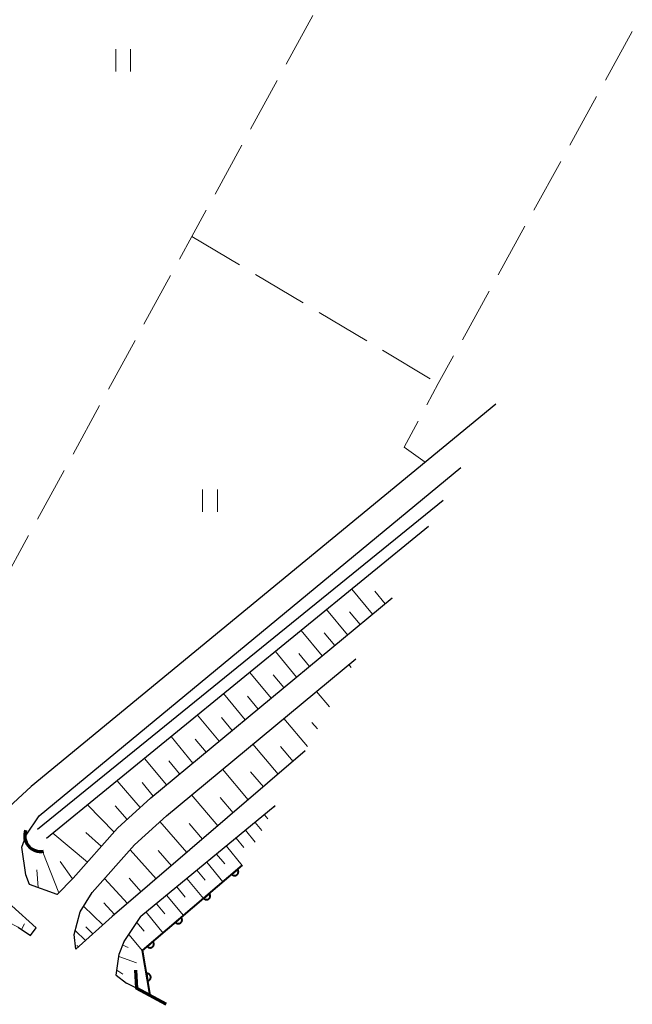
# Model space of a CAD drawing. Units: metres. Extents: x -70000 to -69283, y 39000 to 40500.
# Drawn here: x -69607 to -69524, y 39944 to 40077 of the extents above; entities that cross this region are included whole.
import ezdxf

# ---------------------------------------------------------------- set-up
doc = ezdxf.new("R2010")
doc.units = ezdxf.units.M
for name, color, linetype, lineweight in [('210100_道路縁(街区線)', 7, 'Continuous', 30), ('220300_道路橋(高架部)', 7, 'Continuous', 70), ('421900_坑口', 7, 'Continuous', 30), ('510100_河川', 7, 'Continuous', 30), ('610111_人工斜面(上)', 7, 'Continuous', 30), ('610199_人工斜面(ヒゲ)', 7, 'Continuous', 30), ('611100_コンクリート被覆(直落)', 7, 'Continuous', 30), ('630200_耕地界', 7, 'Continuous', 30), ('631100_田', 7, 'Continuous', 13)]:
    doc.layers.add(name, color=color, linetype=linetype, lineweight=lineweight)

msp = doc.modelspace()

# ---------------------------------------------------------------- linework, layer by layer
at = {"layer": '210100_道路縁(街区線)', "linetype": 'Continuous', "lineweight": 30, "flags": 128}
for points in [[(-69542.4, 40025.44), (-69605.17, 39973.87)], [(-69604.06, 39969.91), (-69547.1, 40016.88)], [(-69601.62, 39959.28), (-69599.48, 39961.46), (-69593.48, 39968.21), (-69588.99, 39972.31), (-69556.39, 39999.3)], [(-69599.12, 39951.88), (-69599.36, 39953.89), (-69598.53, 39956.96), (-69596.91, 39959.54), (-69591.2, 39965.96), (-69586.89, 39969.89), (-69561.28, 39991.1)], [(-69568.12, 39978.66), (-69594.21, 39956.29), (-69599.12, 39951.88)], [(-69606.9, 39954.85), (-69605.23, 39953.76), (-69604.49, 39954.79), (-69607.75, 39957.76), (-69610.59, 39960.9), (-69611.12, 39962.46), (-69611.29, 39964.3), (-69610.43, 39966.91), (-69608.75, 39970.51), (-69605.17, 39973.87)], [(-69572.19, 39971.23), (-69590.35, 39956.29)], [(-69601.62, 39959.28), (-69605.36, 39960.62), (-69605.87, 39961.91), (-69606.41, 39965.67), (-69605.82, 39967.27), (-69604.06, 39969.91)], [(-69593.68, 39948.38), (-69593.24, 39951.23), (-69592.58, 39952.92), (-69590.35, 39956.29)], [(-69593.68, 39948.38), (-69592.26, 39947.3)], [(-69586.91, 39944.46), (-69589.09, 39945.65), (-69590.91, 39946.64), (-69592.26, 39947.3)]]:
    msp.add_lwpolyline(points, dxfattribs=at)
at = {"layer": '220300_道路橋(高架部)', "linetype": 'Continuous', "lineweight": 70, "flags": 128}
msp.add_lwpolyline([(-69591.07, 39949.07), (-69590.91, 39946.64), (-69586.91, 39944.46)], dxfattribs=at)
at = {"layer": '421900_坑口', "linetype": 'Continuous', "lineweight": 70}
msp.add_arc((-69603.854, 39967.239), 2.165, 160.21545, 280.21691, dxfattribs=at)
at = {"layer": '510100_河川', "linetype": 'Continuous', "lineweight": 30, "flags": 128}
for points in [[(-69604.28, 39968.1), (-69549.51, 40012.5)], [(-69551.46, 40008.96), (-69603.09, 39966.85)], [(-69589.09, 39945.65), (-69590.09, 39951.73), (-69576.58, 39963.25)]]:
    msp.add_lwpolyline(points, dxfattribs=at)
at = {"layer": '610111_人工斜面(上)', "linetype": 'Continuous', "lineweight": 13, "flags": 128}
for points in [[(-69556.39, 39999.3), (-69588.99, 39972.31), (-69593.48, 39968.21), (-69599.48, 39961.46), (-69601.62, 39959.28)], [(-69605.23, 39953.76), (-69606.9, 39954.85), (-69659.66, 39982.03), (-69660.44, 39991.11)], [(-69568.12, 39978.66), (-69594.21, 39956.29), (-69599.12, 39951.88)], [(-69590.35, 39956.29), (-69572.19, 39971.23)], [(-69601.62, 39959.28), (-69605.36, 39960.62), (-69605.87, 39961.91), (-69606.41, 39965.64)], [(-69593.68, 39948.38), (-69593.24, 39951.23), (-69592.58, 39952.92), (-69590.35, 39956.29)], [(-69592.26, 39947.3), (-69593.68, 39948.38)]]:
    msp.add_lwpolyline(points, dxfattribs=at)
at = {"layer": '610199_人工斜面(ヒゲ)', "linetype": 'Continuous', "lineweight": 13, "flags": 128}
for points in [[(-69559.04, 39997.11), (-69561.83, 40000.5)], [(-69557.35, 39998.5), (-69558.74, 40000.19)], [(-69562.43, 39994.3), (-69565.25, 39997.72)], [(-69560.73, 39995.71), (-69562.13, 39997.41)], [(-69565.85, 39991.47), (-69568.68, 39994.91)], [(-69564.13, 39992.89), (-69565.55, 39994.6)], [(-69569.29, 39988.62), (-69572.14, 39992.09)], [(-69567.56, 39990.05), (-69568.99, 39991.78)], [(-69561.92, 39989.93), (-69562.24, 39990.3)], [(-69572.75, 39985.75), (-69575.63, 39989.24)], [(-69571.02, 39987.19), (-69572.45, 39988.93)], [(-69576.25, 39982.86), (-69579.15, 39986.38)], [(-69574.5, 39984.31), (-69575.94, 39986.06)], [(-69564.84, 39984.61), (-69566.6, 39986.69)], [(-69579.77, 39979.95), (-69582.69, 39983.49)], [(-69578, 39981.41), (-69579.46, 39983.17)], [(-69567.8, 39979.23), (-69571.02, 39983.04)], [(-69566.49, 39981.62), (-69567.24, 39982.51)], [(-69583.31, 39977.01), (-69586.25, 39980.58)], [(-69581.53, 39978.48), (-69583, 39980.26)], [(-69571.77, 39975.53), (-69575.2, 39979.58)], [(-69569.77, 39977.24), (-69571.47, 39979.25)], [(-69586.88, 39974.06), (-69589.84, 39977.65)], [(-69585.09, 39975.54), (-69586.57, 39977.33)], [(-69575.82, 39972.06), (-69579.3, 39976.18)], [(-69573.78, 39973.8), (-69575.51, 39975.84)], [(-69590.41, 39971.01), (-69593.55, 39974.63)], [(-69588.67, 39972.57), (-69590.16, 39974.38)], [(-69579.93, 39968.53), (-69583.47, 39972.73)], [(-69593.95, 39967.68), (-69597.52, 39971.39)], [(-69592.18, 39969.39), (-69593.79, 39971.26)], [(-69577.86, 39970.3), (-69579.62, 39972.38)], [(-69573.63, 39970.05), (-69573.16, 39969.47)], [(-69572.38, 39971.09), (-69572.32, 39971.01)], [(-69584.11, 39964.95), (-69587.75, 39969.11)], [(-69582.01, 39966.75), (-69583.82, 39968.84)], [(-69574.9, 39969.01), (-69574.01, 39967.92)], [(-69597.53, 39963.66), (-69602.23, 39967.55)], [(-69595.66, 39965.76), (-69597.75, 39967.63)], [(-69576.19, 39967.95), (-69574.88, 39966.35)], [(-69578.78, 39965.82), (-69576.64, 39963.21)], [(-69577.48, 39966.89), (-69576.41, 39965.6)], [(-69601.41, 39959.5), (-69603.58, 39964.99)], [(-69588.28, 39961.38), (-69591.76, 39965.32)], [(-69586.21, 39963.15), (-69588, 39965.2)], [(-69580.1, 39964.73), (-69579.01, 39963.42)], [(-69599.56, 39961.39), (-69601.23, 39963.75)], [(-69581.42, 39963.64), (-69579.24, 39960.99)], [(-69604.21, 39960.21), (-69604.38, 39962.62)], [(-69582.76, 39962.54), (-69581.66, 39961.2)], [(-69592.14, 39958.07), (-69595.22, 39961.45)], [(-69590.28, 39959.66), (-69591.92, 39961.48)], [(-69584.11, 39961.43), (-69581.89, 39958.73)], [(-69585.48, 39960.31), (-69584.35, 39958.94)], [(-69593.87, 39956.58), (-69595.32, 39958.14)], [(-69588.23, 39958.03), (-69587.09, 39956.65)], [(-69586.85, 39959.17), (-69584.59, 39956.43)], [(-69595.46, 39955.17), (-69598.07, 39957.7)], [(-69589.63, 39956.88), (-69587.33, 39954.08)], [(-69606.45, 39954.56), (-69606.06, 39955.32)], [(-69590.86, 39955.51), (-69589.88, 39954.31)], [(-69597.81, 39953.06), (-69599.22, 39954.4)], [(-69596.81, 39953.95), (-69597.76, 39954.91)], [(-69591.94, 39953.88), (-69590.12, 39951.68)], [(-69598.74, 39952.23), (-69598.97, 39952.39)], [(-69592.76, 39952.46), (-69592.05, 39952.11)], [(-69593.29, 39950.92), (-69590.92, 39950.04)], [(-69593.57, 39949.07), (-69592.76, 39948.52)]]:
    msp.add_lwpolyline(points, dxfattribs=at)
at = {"layer": '611100_コンクリート被覆(直落)', "linetype": 'Continuous', "lineweight": 40, "flags": 128}
msp.add_lwpolyline([(-69589.09, 39945.65), (-69590.09, 39951.73), (-69576.58, 39963.25)], dxfattribs=at)
for points in [[(-69577.277, 39962.655), (-69578.038, 39962.007), (-69578.008, 39961.974), (-69577.976, 39961.946), (-69577.942, 39961.919), (-69577.904, 39961.896), (-69577.866, 39961.876), (-69577.825, 39961.86), (-69577.784, 39961.847), (-69577.741, 39961.838), (-69577.697, 39961.832), (-69577.654, 39961.831), (-69577.61, 39961.833), (-69577.567, 39961.839), (-69577.524, 39961.849), (-69577.483, 39961.862), (-69577.443, 39961.88), (-69577.405, 39961.9), (-69577.368, 39961.923), (-69577.333, 39961.951), (-69577.301, 39961.981), (-69577.272, 39962.013), (-69577.246, 39962.047), (-69577.223, 39962.084), (-69577.203, 39962.123), (-69577.187, 39962.164), (-69577.173, 39962.205), (-69577.165, 39962.248), (-69577.159, 39962.291), (-69577.158, 39962.335), (-69577.16, 39962.379), (-69577.166, 39962.422), (-69577.176, 39962.464), (-69577.189, 39962.506), (-69577.207, 39962.546), (-69577.227, 39962.584), (-69577.25, 39962.621)], [(-69581.082, 39959.411), (-69581.843, 39958.762), (-69581.813, 39958.73), (-69581.78, 39958.701), (-69581.746, 39958.675), (-69581.709, 39958.652), (-69581.67, 39958.632), (-69581.63, 39958.616), (-69581.588, 39958.602), (-69581.546, 39958.594), (-69581.502, 39958.588), (-69581.458, 39958.587), (-69581.415, 39958.589), (-69581.372, 39958.595), (-69581.329, 39958.605), (-69581.288, 39958.618), (-69581.247, 39958.636), (-69581.209, 39958.656), (-69581.173, 39958.679), (-69581.138, 39958.706), (-69581.106, 39958.736), (-69581.077, 39958.769), (-69581.051, 39958.803), (-69581.027, 39958.84), (-69581.008, 39958.879), (-69580.991, 39958.919), (-69580.978, 39958.961), (-69580.97, 39959.004), (-69580.963, 39959.047), (-69580.963, 39959.091), (-69580.964, 39959.134), (-69580.971, 39959.177), (-69580.981, 39959.22), (-69580.994, 39959.262), (-69581.011, 39959.302), (-69581.032, 39959.34), (-69581.055, 39959.376)], [(-69584.887, 39956.167), (-69585.647, 39955.518), (-69585.617, 39955.486), (-69585.585, 39955.457), (-69585.551, 39955.431), (-69585.514, 39955.407), (-69585.475, 39955.388), (-69585.434, 39955.371), (-69585.393, 39955.358), (-69585.35, 39955.35), (-69585.307, 39955.344), (-69585.263, 39955.343), (-69585.219, 39955.344), (-69585.176, 39955.351), (-69585.134, 39955.361), (-69585.092, 39955.374), (-69585.052, 39955.391), (-69585.014, 39955.412), (-69584.977, 39955.435), (-69584.943, 39955.462), (-69584.91, 39955.492), (-69584.882, 39955.525), (-69584.855, 39955.559), (-69584.832, 39955.596), (-69584.813, 39955.635), (-69584.796, 39955.675), (-69584.783, 39955.717), (-69584.774, 39955.759), (-69584.768, 39955.803), (-69584.767, 39955.847), (-69584.769, 39955.89), (-69584.775, 39955.933), (-69584.785, 39955.976), (-69584.798, 39956.017), (-69584.816, 39956.058), (-69584.836, 39956.096), (-69584.86, 39956.132)], [(-69588.691, 39952.923), (-69589.452, 39952.274), (-69589.422, 39952.242), (-69589.39, 39952.213), (-69589.355, 39952.187), (-69589.318, 39952.163), (-69589.279, 39952.144), (-69589.239, 39952.127), (-69589.197, 39952.114), (-69589.155, 39952.106), (-69589.111, 39952.099), (-69589.067, 39952.099), (-69589.024, 39952.1), (-69588.981, 39952.107), (-69588.938, 39952.117), (-69588.897, 39952.13), (-69588.856, 39952.147), (-69588.819, 39952.168), (-69588.782, 39952.191), (-69588.747, 39952.218), (-69588.715, 39952.248), (-69588.686, 39952.28), (-69588.66, 39952.315), (-69588.637, 39952.352), (-69588.617, 39952.391), (-69588.6, 39952.431), (-69588.587, 39952.473), (-69588.579, 39952.515), (-69588.573, 39952.559), (-69588.572, 39952.603), (-69588.573, 39952.646), (-69588.58, 39952.689), (-69588.59, 39952.732), (-69588.603, 39952.773), (-69588.62, 39952.814), (-69588.641, 39952.851), (-69588.664, 39952.888)], [(-69589.577, 39948.61), (-69589.415, 39947.623), (-69589.371, 39947.633), (-69589.33, 39947.645), (-69589.29, 39947.661), (-69589.251, 39947.681), (-69589.214, 39947.704), (-69589.179, 39947.73), (-69589.146, 39947.759), (-69589.117, 39947.791), (-69589.089, 39947.825), (-69589.066, 39947.862), (-69589.045, 39947.9), (-69589.028, 39947.94), (-69589.014, 39947.982), (-69589.004, 39948.024), (-69588.998, 39948.068), (-69588.996, 39948.111), (-69588.997, 39948.154), (-69589.002, 39948.198), (-69589.011, 39948.241), (-69589.024, 39948.283), (-69589.04, 39948.323), (-69589.06, 39948.362), (-69589.083, 39948.399), (-69589.109, 39948.434), (-69589.138, 39948.467), (-69589.17, 39948.496), (-69589.204, 39948.524), (-69589.241, 39948.547), (-69589.279, 39948.568), (-69589.319, 39948.585), (-69589.361, 39948.598), (-69589.403, 39948.608), (-69589.447, 39948.614), (-69589.49, 39948.616), (-69589.533, 39948.615)]]:
    msp.add_lwpolyline(points, close=True, dxfattribs=at)
at = {"layer": '630200_耕地界', "linetype": 'Continuous', "lineweight": 13}
for p, q in [((-69567.101, 40077.916), (-69570.705, 40071.338)), ((-69527.572, 40069.157), (-69523.947, 40075.723)), ((-69571.906, 40069.145), (-69575.509, 40062.568)), ((-69532.405, 40060.403), (-69528.78, 40066.968)), ((-69576.71, 40060.375), (-69580.313, 40053.797)), ((-69537.238, 40051.648), (-69533.613, 40058.214)), ((-69542.071, 40042.893), (-69538.446, 40049.459)), ((-69583.45, 40048.07), (-69577.007, 40044.232)), ((-69574.859, 40042.952), (-69568.415, 40039.114)), ((-69586.312, 40042.831), (-69589.908, 40036.249)), ((-69546.904, 40034.139), (-69543.279, 40040.705)), ((-69566.267, 40037.835), (-69559.824, 40033.997)), ((-69591.106, 40034.055), (-69594.702, 40027.473)), ((-69557.676, 40032.717), (-69551.233, 40028.879)), ((-69595.901, 40025.279), (-69599.496, 40018.697)), ((-69600.695, 40016.503), (-69604.29, 40009.922)), ((-69605.489, 40007.728), (-69609.085, 40001.146))]:
    msp.add_line(p, q, dxfattribs=at)
at = {"layer": '630200_耕地界', "linetype": 'Continuous', "lineweight": 13, "flags": 128}
for points in [[(-69581.514, 40051.605), (-69583.45, 40048.07), (-69585.114, 40045.025)], [(-69551.702, 40025.366), (-69550.16, 40028.24), (-69548.112, 40031.95)], [(-69551.94, 40017.6), (-69554.78, 40019.63), (-69552.884, 40023.163)]]:
    msp.add_lwpolyline(points, dxfattribs=at)
at = {"layer": '631100_田', "linetype": 'Continuous', "lineweight": 13}
for p, q in [((-69593.72, 40070.33), (-69593.72, 40073.33)), ((-69591.72, 40070.33), (-69591.72, 40073.33)), ((-69582, 40010.92), (-69582, 40013.92)), ((-69580, 40010.92), (-69580, 40013.92))]:
    msp.add_line(p, q, dxfattribs=at)

doc.saveas('drawing.dxf')
